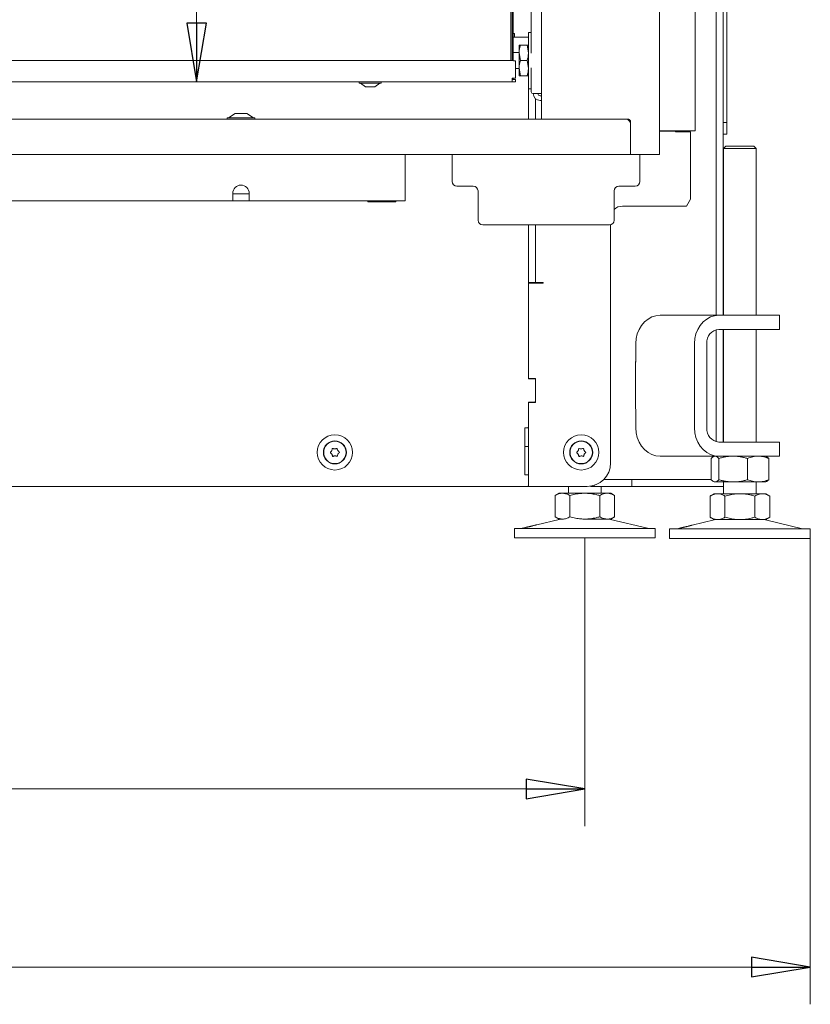
# Model space of a CAD drawing. Extents: x -5268 to -2146, y 1579 to 5093.
# Drawn here: x -4348 to -4011, y 3082 to 3501 of the extents above; entities that cross this region are included whole.
import ezdxf

# ---------------------------------------------------------------- set-up
doc = ezdxf.new("R2010")
doc.units = 0
doc.header["$LTSCALE"] = 5
doc.layers.add('LAYER14', color=11, linetype='Continuous')
doc.layers.add('SLD-0', color=7, linetype='Continuous')
doc.styles.add('STANDARD-BrunnerGroßer Text', font='ARIAL.TTF')
doc.dimstyles.new('STANDARD-Brunner-IIGroßer Text', dxfattribs={"dimscale": 5, "dimtxt": 8, "dimasz": 5, "dimexe": 3.175, "dimexo": 0, "dimgap": 0.762, "dimtad": 1, "dimdec": 0, "dimrnd": 1e-08, "dimtxsty": 'STANDARD-BrunnerGroßer Text', "dimblk": 'Filled-1', "dimcen": 0.09, "dimdle": 10, "dimclrd": 7, "dimclre": 7, "dimclrt": 7, "dimadec": 1, "dimazin": 2, "dimtfac": 0.666667, "dimtdec": 0, "dimtmove": 0, "dimatfit": 3, "dimldrblk": 'Filled-1', "dimfxl": 1, "dimtolj": 1, "dimlwd": 15, "dimlwe": 15, "dimarcsym": 0})

# ---------------------------------------------------------------- blocks, each defined once
blk = doc.blocks.new('Filled-1')
at = {"color": 0}
for p, q in [((0, 0), (-1, 0.167)), ((-1, 0.167), (-1, -0.167)), ((-1, 0), (0, 0)), ((-1, -0.167), (0, 0))]:
    blk.add_line(p, q, dxfattribs=at)
at = {"color": 0, "flags": 128}
blk.add_lwpolyline([(-1, -0.167), (0, 0), (-1, 0.167), (-1, -0.167)], dxfattribs=at)
at = {"color": 0}
blk.add_solid([(-1, -0.167), (0, 0), (-1, 0.167), (-1, -0.167)], dxfattribs=at)
blk = doc.blocks.new('*D77')
at = {"layer": 'Defpoints', "color": 0}
for p in [(-4137.07, 4196.95), (-4272.97, 3474.95), (-4137.07, 3474.95)]:
    blk.add_point(p, dxfattribs=at)
at = {"layer": 'SLD-0', "color": 7, "lineweight": 15}
for p, q in [((-4137.07, 4196.95), (-4288.84, 4196.95)), ((-4272.97, 4171.95), (-4272.97, 3499.95)), ((-4137.07, 3474.95), (-4288.84, 3474.95))]:
    blk.add_line(p, q, dxfattribs=at)
at = {"layer": 'SLD-0', "color": 7, "lineweight": 15, "xscale": 25, "yscale": 25, "zscale": 25}
for p, rotation in [((-4272.97, 4196.95), 90), ((-4272.97, 3474.95), 270)]:
    blk.add_blockref('Filled-1', p, dxfattribs=dict(at, rotation=rotation))
at = {"layer": 'SLD-0', "color": 7, "lineweight": 15, "insert": (-4316.94, 3833.47), "char_height": 40, "attachment_point": 2, "rotation": 90, "style": 'STANDARD-BrunnerGroßer Text'}
blk.add_mtext('\\A1;722', dxfattribs=at)
blk = doc.blocks.new('*D79')
at = {"layer": 'Defpoints', "color": 0}
for p in [(-5113.36, 3280.66), (-4011.49, 3280.46), (-4011.49, 3097.86)]:
    blk.add_point(p, dxfattribs=at)
at = {"layer": 'LAYER14', "color": 7, "lineweight": 15}
for p, q in [((-5113.36, 3280.66), (-5113.36, 3081.99)), ((-4011.49, 3280.46), (-4011.49, 3081.99)), ((-5088.36, 3097.86), (-4036.49, 3097.86))]:
    blk.add_line(p, q, dxfattribs=at)
at = {"layer": 'LAYER14', "color": 7, "lineweight": 15, "xscale": 25, "yscale": 25, "zscale": 25, "rotation": 180}
blk.add_blockref('Filled-1', (-5113.36, 3097.86), dxfattribs=at)
at = {"layer": 'LAYER14', "color": 7, "lineweight": 15, "xscale": 25, "yscale": 25, "zscale": 25}
blk.add_blockref('Filled-1', (-4011.49, 3097.86), dxfattribs=at)
at = {"layer": 'LAYER14', "color": 7, "lineweight": 15, "insert": (-4568.19, 3142.52), "char_height": 40, "attachment_point": 2, "style": 'STANDARD-BrunnerGroßer Text'}
blk.add_mtext('\\A1;1102', dxfattribs=at)
blk = doc.blocks.new('*D107')
at = {"color": 7, "lineweight": 15}
for p, q in [((-5043.14, 3280.66), (-5043.14, 3157.85)), ((-4107.55, 3280.66), (-4107.55, 3157.85)), ((-5018.14, 3173.73), (-4132.55, 3173.73))]:
    blk.add_line(p, q, dxfattribs=at)
at = {"layer": 'Defpoints', "color": 0}
for p in [(-5043.14, 3280.66), (-4107.55, 3280.66), (-4107.55, 3173.73)]:
    blk.add_point(p, dxfattribs=at)
at = {"color": 7, "lineweight": 15, "xscale": 25, "yscale": 25, "zscale": 25, "rotation": 180}
blk.add_blockref('Filled-1', (-5043.14, 3173.73), dxfattribs=at)
at = {"color": 7, "lineweight": 15, "xscale": 25, "yscale": 25, "zscale": 25}
blk.add_blockref('Filled-1', (-4107.55, 3173.73), dxfattribs=at)
at = {"color": 7, "insert": (-4572.46, 3197.97), "char_height": 40, "attachment_point": 5, "style": 'STANDARD-BrunnerGroßer Text'}
blk.add_mtext('\\A1;936', dxfattribs=at)

msp = doc.modelspace()

# ---------------------------------------------------------------- linework, layer by layer
at = {"color": 7, "linetype": 'Continuous', "lineweight": 15}
for p, q in [((-4047.11, 3457.56), (-4047.11, 4367.56)), ((-4051.65, 4365.56), (-4051.65, 3375.46)), ((-4051.61, 4356.46), (-4051.61, 3375.46)), ((-4048.61, 4356.46), (-4048.61, 3375.46)), ((-4060.57, 4215.46), (-4060.57, 3453.96)), ((-4130.47, 3487.1), (-4130.47, 3507.95)), ((-4137.57, 3495.46), (-4138.07, 3495.46)), ((-4131.87, 3493.96), (-4138.07, 3493.96)), ((-4137.57, 3495.46), (-4137.57, 3493.96)), ((-4134.57, 3493.96), (-4137.57, 3493.96)), ((-4131.61, 3493.81), (-4131.61, 3493.96)), ((-4130.47, 3495.95), (-4131.57, 3495.95)), ((-4131.57, 3495.95), (-4131.57, 3471.95)), ((-4135.57, 3490.45), (-4135.57, 3487.2)), ((-4134.99, 3490.45), (-4132.15, 3490.45)), ((-4132.15, 3490.45), (-4131.57, 3487.2)), ((-4135.57, 3487.35), (-4138.07, 3487.35)), ((-4134.99, 3483.95), (-4135.57, 3487.2)), ((-4135.57, 3487.2), (-4135.57, 3480.7)), ((-4134.99, 3483.95), (-4132.15, 3483.95)), ((-4132.15, 3483.95), (-4131.57, 3480.7)), ((-4137.07, 3480.55), (-4135.57, 3480.55)), ((-4134.99, 3477.45), (-4135.57, 3480.7)), ((-4135.57, 3480.7), (-4135.57, 3477.45)), ((-4134.99, 3477.45), (-4132.15, 3477.45)), ((-4130.47, 3470.95), (-4130.47, 3480.8)), ((-4131.57, 3471.95), (-4130.47, 3471.95)), ((-4131.57, 3458.95), (-4131.57, 3471.95)), ((-4128.67, 3469.95), (-4129.76, 3469.95)), ((-4126.02, 3469.95), (-4128.67, 3469.95)), ((-4126.57, 3468.95), (-4126.02, 3468.95)), ((-4128.57, 3458.95), (-4128.57, 3467.71)), ((-4126.57, 3466.95), (-4126.02, 3466.95)), ((-4048.61, 3457.56), (-4047.11, 3457.56)), ((-4047.11, 3457.56), (-4047.11, 3452.56)), ((-4065.57, 3453.96), (-4075.75, 3453.96)), ((-4075.75, 3453.95), (-4068.77, 3453.95)), ((-4068.87, 3453.95), (-4068.87, 3453.66)), ((-4068.87, 3453.66), (-4062.57, 3453.66)), ((-4065.77, 3453.95), (-4068.77, 3453.95)), ((-4065.77, 3453.96), (-4065.77, 3453.95)), ((-4060.57, 3453.96), (-4065.57, 3453.96)), ((-4062.57, 3424.96), (-4062.57, 3453.66)), ((-4047.11, 3452.56), (-4048.61, 3452.56)), ((-4047.49, 3447.46), (-4048.49, 3446.46)), ((-4047.49, 3447.46), (-4041.49, 3447.46)), ((-4041.49, 3447.46), (-4035.49, 3447.46)), ((-4034.49, 3446.46), (-4035.49, 3447.46)), ((-4184.07, 3443.95), (-4184.07, 3442.01)), ((-4164.07, 3443.95), (-4164.07, 3432.45)), ((-4084.07, 3432.45), (-4084.07, 3443.95)), ((-4048.49, 3446.46), (-4048.49, 3375.46)), ((-4041.49, 3446.46), (-4048.49, 3446.46)), ((-4034.49, 3446.46), (-4041.49, 3446.46)), ((-4034.49, 3375.46), (-4034.49, 3446.46)), ((-4184.07, 3442.01), (-4184.07, 3433.52)), ((-4184.07, 3433.52), (-4184.07, 3426.02)), ((-4257.57, 3427.39), (-4257.57, 3426.02)), ((-4257.57, 3427.26), (-4250.57, 3427.26)), ((-4250.57, 3426.02), (-4250.57, 3427.39)), ((-4155.07, 3430.45), (-4162.07, 3430.45)), ((-4153.07, 3415.95), (-4153.07, 3428.45)), ((-4095.07, 3428.45), (-4095.07, 3415.95)), ((-4086.07, 3430.45), (-4093.07, 3430.45)), ((-4257.57, 3424.26), (-4569.07, 3424.26)), ((-4257.57, 3426.02), (-4257.57, 3424.26)), ((-4257.57, 3424.26), (-4250.57, 3424.26)), ((-4250.57, 3424.26), (-4250.57, 3426.02)), ((-4184.07, 3424.26), (-4250.57, 3424.26)), ((-4200.07, 3424.26), (-4200.07, 3423.76)), ((-4200.07, 3423.76), (-4188.07, 3423.76)), ((-4188.07, 3423.76), (-4188.07, 3424.26)), ((-4184.07, 3426.02), (-4184.07, 3424.26)), ((-4064.3, 3421.96), (-4062.57, 3424.96)), ((-4064.3, 3421.96), (-4091.57, 3421.96)), ((-4151.07, 3413.95), (-4097.07, 3413.95)), ((-4131.57, 3383.24), (-4131.57, 3413.95)), ((-4128.57, 3413.95), (-4128.57, 3389.46)), ((-4096.57, 3414.01), (-4096.57, 3312.56)), ((-4128.57, 3389.46), (-4131.57, 3389.46)), ((-4131.57, 3389.16), (-4125.27, 3389.16)), ((-4128.61, 3389.46), (-4128.61, 3389.16)), ((-4128.57, 3389.46), (-4125.57, 3389.46)), ((-4125.27, 3389.46), (-4125.57, 3389.46)), ((-4125.27, 3389.16), (-4125.27, 3389.46)), ((-4131.57, 3381.12), (-4131.57, 3383.24)), ((-4131.57, 3381.12), (-4131.57, 3348.56)), ((-4131.57, 3348.46), (-4131.57, 3381.12)), ((-4075.44, 3375.46), (-4050.44, 3375.46)), ((-4050.44, 3375.46), (-4029.66, 3375.46)), ((-4029.66, 3375.46), (-4024.66, 3375.46)), ((-4024.66, 3369.46), (-4024.66, 3375.46)), ((-4051.65, 3369.3), (-4051.65, 3321.63)), ((-4051.61, 3369.31), (-4051.61, 3321.62)), ((-4050.44, 3369.46), (-4029.66, 3369.46)), ((-4048.61, 3369.46), (-4048.61, 3321.46)), ((-4048.49, 3369.46), (-4048.49, 3321.46)), ((-4034.49, 3321.46), (-4034.49, 3369.46)), ((-4024.66, 3369.46), (-4029.66, 3369.46)), ((-4085.83, 3355.46), (-4085.83, 3363.46)), ((-4060.83, 3327.46), (-4060.83, 3363.46)), ((-4055.64, 3327.46), (-4055.64, 3363.46)), ((-4085.83, 3355.76), (-4085.92, 3355.76)), ((-4085.92, 3355.76), (-4085.92, 3335.56)), ((-4085.83, 3355.46), (-4085.92, 3355.46)), ((-4128.57, 3348.56), (-4131.57, 3348.56)), ((-4128.87, 3348.46), (-4131.57, 3348.46)), ((-4128.61, 3348.56), (-4128.61, 3348.31)), ((-4128.57, 3338.36), (-4128.57, 3348.56)), ((-4128.57, 3338.76), (-4128.57, 3348.16)), ((-4131.57, 3338.46), (-4128.87, 3338.46)), ((-4131.57, 3327.86), (-4131.57, 3338.46)), ((-4131.57, 3338.36), (-4131.57, 3302.56)), ((-4131.57, 3338.36), (-4128.57, 3338.36)), ((-4128.61, 3338.62), (-4128.61, 3338.36)), ((-4085.92, 3335.56), (-4085.83, 3335.56)), ((-4085.83, 3327.46), (-4085.83, 3335.46)), ((-4133.07, 3307.56), (-4133.07, 3327.56)), ((-4133.07, 3327.56), (-4131.87, 3327.56)), ((-4131.87, 3327.56), (-4131.57, 3327.56)), ((-4215.4, 3317.77), (-4215.4, 3317.77)), ((-4214.12, 3318.56), (-4214.12, 3318.56)), ((-4212.8, 3317.86), (-4212.8, 3317.86)), ((-4133.07, 3319.56), (-4131.57, 3319.56)), ((-4110.42, 3317.79), (-4110.42, 3317.79)), ((-4109.14, 3318.56), (-4109.14, 3318.56)), ((-4107.82, 3317.84), (-4107.82, 3317.84)), ((-4029.66, 3321.46), (-4050.44, 3321.46)), ((-4029.66, 3321.46), (-4024.66, 3321.46)), ((-4024.66, 3315.46), (-4024.66, 3321.46)), ((-4215.34, 3316.27), (-4215.34, 3316.27)), ((-4214.02, 3315.56), (-4214.02, 3315.56)), ((-4212.75, 3316.36), (-4212.75, 3316.36)), ((-4110.39, 3316.29), (-4110.39, 3316.29)), ((-4109.08, 3315.56), (-4109.08, 3315.56)), ((-4107.8, 3316.34), (-4107.8, 3316.34)), ((-4050.44, 3315.46), (-4075.44, 3315.46)), ((-4053.76, 3314.48), (-4053.76, 3305.45)), ((-4052.49, 3315.46), (-4052.87, 3315.24)), ((-4050.47, 3314.48), (-4050.47, 3305.45)), ((-4029.66, 3315.46), (-4050.44, 3315.46)), ((-4038.2, 3314.48), (-4038.2, 3305.45)), ((-4030.1, 3315.24), (-4030.49, 3315.46)), ((-4024.66, 3315.46), (-4029.66, 3315.46)), ((-4029.22, 3314.48), (-4029.22, 3305.45)), ((-4131.87, 3307.56), (-4133.07, 3307.56)), ((-4131.57, 3302.86), (-4131.57, 3307.26)), ((-4089.61, 3305.56), (-4099.43, 3305.56)), ((-4088.44, 3305.56), (-4089.61, 3305.56)), ((-4088.44, 3305.56), (-4087.57, 3305.56)), ((-4087.57, 3305.56), (-4087.57, 3302.56)), ((-4087.57, 3305.56), (-4053.76, 3305.56)), ((-4131.87, 3302.56), (-4523.07, 3302.56)), ((-4131.57, 3302.56), (-4131.87, 3302.56)), ((-4106.57, 3302.56), (-4131.57, 3302.56)), ((-4114.55, 3302.56), (-4114.55, 3299.66)), ((-4103.57, 3302.56), (-4105.11, 3302.56)), ((-4103.57, 3302.56), (-4103.57, 3303.02)), ((-4102.57, 3302.56), (-4103.57, 3302.56)), ((-4102.57, 3302.56), (-4087.57, 3302.56)), ((-4100.55, 3299.66), (-4100.55, 3302.56)), ((-4087.57, 3302.56), (-4048.49, 3302.56)), ((-4052.87, 3304.69), (-4052.49, 3304.46)), ((-4052.11, 3304.46), (-4052.49, 3304.46)), ((-4044.33, 3304.46), (-4052.11, 3304.46)), ((-4048.49, 3304.46), (-4048.49, 3299.46)), ((-4033.71, 3304.46), (-4044.33, 3304.46)), ((-4034.49, 3299.46), (-4034.49, 3304.46)), ((-4030.49, 3304.46), (-4033.71, 3304.46)), ((-4030.49, 3304.46), (-4030.1, 3304.69)), ((-4118.55, 3299.66), (-4120.25, 3298.68)), ((-4120.25, 3298.68), (-4120.25, 3289.65)), ((-4117.08, 3299.66), (-4118.55, 3299.66)), ((-4107.55, 3299.66), (-4117.08, 3299.66)), ((-4113.9, 3298.68), (-4113.9, 3289.65)), ((-4098.03, 3299.66), (-4107.55, 3299.66)), ((-4101.2, 3298.68), (-4101.2, 3289.65)), ((-4096.55, 3299.66), (-4098.03, 3299.66)), ((-4094.85, 3298.68), (-4096.55, 3299.66)), ((-4094.85, 3298.68), (-4094.85, 3289.65)), ((-4052.49, 3299.46), (-4054.19, 3298.48)), ((-4054.19, 3298.48), (-4054.19, 3289.45)), ((-4051.01, 3299.46), (-4052.49, 3299.46)), ((-4041.49, 3299.46), (-4051.01, 3299.46)), ((-4047.84, 3298.48), (-4047.84, 3289.45)), ((-4031.96, 3299.46), (-4041.49, 3299.46)), ((-4035.14, 3298.48), (-4035.14, 3289.45)), ((-4030.49, 3299.46), (-4031.96, 3299.46)), ((-4028.79, 3298.48), (-4030.49, 3299.46)), ((-4028.79, 3298.48), (-4028.79, 3289.45)), ((-4118.49, 3288.55), (-4127.95, 3286.26)), ((-4120.25, 3289.65), (-4118.55, 3288.66)), ((-4117.08, 3288.66), (-4118.55, 3288.66)), ((-4098.03, 3288.66), (-4107.55, 3288.66)), ((-4096.55, 3288.66), (-4098.03, 3288.66)), ((-4080.9, 3284.75), (-4096.61, 3288.55)), ((-4096.55, 3288.66), (-4094.85, 3289.65)), ((-4052.43, 3288.35), (-4061.89, 3286.06)), ((-4054.19, 3289.45), (-4052.49, 3288.46)), ((-4051.01, 3288.46), (-4052.49, 3288.46)), ((-4041.49, 3288.46), (-4051.01, 3288.46)), ((-4031.96, 3288.46), (-4041.49, 3288.46)), ((-4030.49, 3288.46), (-4031.96, 3288.46)), ((-4014.83, 3284.55), (-4030.55, 3288.35)), ((-4030.49, 3288.46), (-4028.79, 3289.45)), ((-4137.55, 3284.66), (-4137.55, 3280.66)), ((-4137.55, 3284.66), (-4107.55, 3284.66)), ((-4132.82, 3285.08), (-4134.2, 3284.75)), ((-4107.55, 3284.66), (-4077.55, 3284.66)), ((-4077.55, 3280.66), (-4077.55, 3284.66)), ((-4071.49, 3284.46), (-4071.49, 3280.46)), ((-4071.49, 3284.46), (-4041.49, 3284.46)), ((-4066.75, 3284.88), (-4068.14, 3284.55)), ((-4041.49, 3284.46), (-4011.49, 3284.46)), ((-4011.49, 3280.46), (-4011.49, 3284.46)), ((-4137.55, 3280.66), (-4107.55, 3280.66)), ((-4107.55, 3280.66), (-4077.55, 3280.66)), ((-4071.49, 3280.46), (-4041.49, 3280.46)), ((-4041.49, 3280.46), (-4011.49, 3280.46))]:
    msp.add_line(p, q, dxfattribs=at)
at = {"color": 30, "linetype": 'Continuous', "lineweight": 15}
for p, q in [((-4088.09, 3453.96), (-4088.12, 3453.96)), ((-4088.12, 3453.95), (-4088.09, 3453.95))]:
    msp.add_line(p, q, dxfattribs=at)
at = {"color": 7, "linetype": 'Continuous', "lineweight": 15, "flags": 128}
for points in [[(-4075.44, 3375.46), (-4077.25, 3375.28), (-4079, 3374.74), (-4080.64, 3373.86), (-4082.12, 3372.66), (-4083.4, 3371.18), (-4084.44, 3369.46), (-4085.21, 3367.57), (-4085.68, 3365.55), (-4085.83, 3363.46)], [(-4060.83, 3363.46), (-4060.68, 3365.55), (-4060.21, 3367.57), (-4059.44, 3369.46), (-4058.4, 3371.18), (-4057.12, 3372.66), (-4055.64, 3373.86), (-4054, 3374.74), (-4052.25, 3375.28), (-4050.44, 3375.46)], [(-4085.83, 3327.46), (-4085.68, 3325.38), (-4085.21, 3323.36), (-4084.44, 3321.46), (-4083.4, 3319.75), (-4082.12, 3318.27), (-4080.64, 3317.07), (-4079, 3316.19), (-4077.25, 3315.65), (-4075.44, 3315.46)], [(-4050.44, 3315.46), (-4052.25, 3315.65), (-4054, 3316.19), (-4055.64, 3317.07), (-4057.12, 3318.27), (-4058.4, 3319.75), (-4059.44, 3321.46), (-4060.21, 3323.36), (-4060.68, 3325.38), (-4060.83, 3327.46)]]:
    msp.add_lwpolyline(points, dxfattribs=at)
at = {"color": 7, "linetype": 'Continuous', "lineweight": 15}
for centre, radius in [((-4214.07, 3317.06), 7.5), ((-4214.07, 3317.06), 4.9), ((-4214.07, 3317.06), 4.76), ((-4109.11, 3317.06), 7.5), ((-4109.11, 3317.06), 4.9), ((-4109.11, 3317.06), 4.76)]:
    msp.add_circle(centre, radius, dxfattribs=at)
for centre, radius, start, end in [((-4131.87, 3493.66), 0.3, 0, 90), ((-4129.59, 3470.82), 0.893, 171.9505, 258.5782), ((-4126.57, 3469.95), 3, 180, 270), ((-4126.57, 3469.95), 1, 180, 270), ((-4254.07, 3427.39), 3.5, 0, 180), ((-4162.07, 3432.45), 2, 180, 270), ((-4086.07, 3432.45), 2, 270, 0), ((-4155.07, 3428.45), 2, 0, 90), ((-4093.07, 3428.45), 2, 90, 180), ((-4091.57, 3416.96), 5, 90, 134.427), ((-4151.07, 3415.95), 2, 180, 270), ((-4097.07, 3415.95), 2, 270, 0), ((-4050.01, 3363.84), 5.64, 94.4019, 183.8113), ((-4128.87, 3348.16), 0.3, 0, 90), ((-4128.87, 3338.76), 0.3, 270, 0), ((-4131.87, 3327.86), 0.3, 270, 0), ((-4050.01, 3327.09), 5.64, 176.1887, 265.5981), ((-4106.57, 3312.56), 10, 270, 0), ((-4131.87, 3307.26), 0.3, 0, 90), ((-4131.87, 3302.86), 0.3, 270, 0), ((-4105.11, 3303.56), 1, 270, 308.8039), ((-4117.55, 3284.66), 4, 90, 103.609), ((-4097.55, 3284.66), 4, 76.391, 90), ((-4051.49, 3284.46), 4, 90, 103.609), ((-4031.49, 3284.46), 4, 76.391, 90), ((-4134.91, 3287.66), 3, 270, 283.609), ((-4080.19, 3287.66), 3, 256.391, 270), ((-4068.84, 3287.46), 3, 270, 283.609), ((-4014.13, 3287.46), 3, 256.391, 270)]:
    msp.add_arc(centre, radius, start, end, dxfattribs=at)
for points, knots in [([(-4135.57, 3487.2), (-4135.57, 3487.28), (-4135.56, 3488.37), (-4135.27, 3489.45), (-4134.99, 3490.45)], [0, 0, 0, 0, 0.070215, 1, 1, 1, 1]), ([(-4134.99, 3490.45), (-4135.11, 3490.45), (-4135.35, 3490.45), (-4135.54, 3490.45), (-4135.56, 3490.45), (-4135.57, 3490.45)], [0, 0, 0, 0, 0.366205, 0.735556, 1, 1, 1, 1]), ([(-4131.57, 3490.45), (-4131.58, 3490.45), (-4131.6, 3490.45), (-4131.79, 3490.45), (-4132.03, 3490.45), (-4132.15, 3490.45)], [0, 0, 0, 0, 0.2644436, 0.6303562, 1, 1, 1, 1]), ([(-4131.57, 3487.2), (-4131.57, 3487.12), (-4131.58, 3486.02), (-4131.88, 3484.95), (-4132.15, 3483.95)], [0, 0, 0, 0, 0.070215, 1, 1, 1, 1]), ([(-4135.57, 3480.7), (-4135.57, 3480.78), (-4135.56, 3481.87), (-4135.27, 3482.95), (-4134.99, 3483.95)], [0, 0, 0, 0, 0.070215, 1, 1, 1, 1]), ([(-4135.57, 3477.45), (-4135.56, 3477.45), (-4135.53, 3477.45), (-4135.22, 3477.45), (-4134.99, 3477.45)], [0, 0, 0, 0, 0.264671, 1, 1, 1, 1]), ([(-4131.57, 3480.7), (-4131.57, 3480.62), (-4131.58, 3479.52), (-4131.88, 3478.45), (-4132.15, 3477.45)], [0, 0, 0, 0, 0.070215, 1, 1, 1, 1]), ([(-4132.15, 3477.45), (-4131.92, 3477.45), (-4131.61, 3477.45), (-4131.58, 3477.45), (-4131.57, 3477.45)], [0, 0, 0, 0, 0.735329, 1, 1, 1, 1]), ([(-4215.92, 3317.17), (-4215.78, 3317.29), (-4215.57, 3317.46), (-4215.44, 3317.7), (-4215.4, 3317.77)], [0, 0, 0, 0, 0.687973, 1, 1, 1, 1]), ([(-4215.4, 3317.77), (-4215.32, 3317.94), (-4215.21, 3318.19), (-4215.19, 3318.46), (-4215.19, 3318.54)], [0, 0, 0, 0, 0.6878685, 1, 1, 1, 1]), ([(-4215.19, 3318.54), (-4215.18, 3318.56), (-4215.18, 3318.6), (-4215.14, 3318.66), (-4215.09, 3318.71), (-4215.03, 3318.73), (-4214.96, 3318.73), (-4214.92, 3318.72), (-4214.91, 3318.71)], [0, 0, 0, 0, 0.173602, 0.347939, 0.518483, 0.685896, 0.853576, 1, 1, 1, 1]), ([(-4214.91, 3318.71), (-4214.82, 3318.68), (-4214.65, 3318.61), (-4214.39, 3318.56), (-4214.21, 3318.56), (-4214.12, 3318.56)], [0, 0, 0, 0, 0.339577, 0.688751, 1, 1, 1, 1]), ([(-4214.12, 3318.56), (-4214.03, 3318.57), (-4213.85, 3318.58), (-4213.59, 3318.66), (-4213.43, 3318.73), (-4213.35, 3318.77)], [0, 0, 0, 0, 0.339256, 0.688611, 1, 1, 1, 1]), ([(-4213.35, 3318.77), (-4213.33, 3318.77), (-4213.29, 3318.79), (-4213.22, 3318.79), (-4213.16, 3318.76), (-4213.11, 3318.72), (-4213.07, 3318.67), (-4213.06, 3318.63), (-4213.06, 3318.61)], [0, 0, 0, 0, 0.1735505, 0.347889, 0.5184341, 0.6858476, 0.8535271, 1, 1, 1, 1]), ([(-4213.06, 3318.61), (-4213.05, 3318.52), (-4213.02, 3318.34), (-4212.93, 3318.09), (-4212.84, 3317.93), (-4212.8, 3317.86)], [0, 0, 0, 0, 0.339552, 0.688699, 1, 1, 1, 1]), ([(-4212.8, 3317.86), (-4212.75, 3317.78), (-4212.64, 3317.63), (-4212.45, 3317.44), (-4212.31, 3317.34), (-4212.24, 3317.29)], [0, 0, 0, 0, 0.339256, 0.68861, 1, 1, 1, 1]), ([(-4110.95, 3317.19), (-4110.88, 3317.25), (-4110.74, 3317.36), (-4110.56, 3317.56), (-4110.47, 3317.72), (-4110.42, 3317.79)], [0, 0, 0, 0, 0.339552, 0.688699, 1, 1, 1, 1]), ([(-4110.42, 3317.79), (-4110.38, 3317.87), (-4110.3, 3318.04), (-4110.23, 3318.3), (-4110.21, 3318.47), (-4110.2, 3318.55)], [0, 0, 0, 0, 0.339256, 0.68861, 1, 1, 1, 1]), ([(-4110.2, 3318.55), (-4110.2, 3318.58), (-4110.19, 3318.62), (-4110.15, 3318.68), (-4110.1, 3318.72), (-4110.04, 3318.74), (-4109.97, 3318.74), (-4109.94, 3318.73), (-4109.92, 3318.72)], [0, 0, 0, 0, 0.173655, 0.347991, 0.518533, 0.685946, 0.853626, 1, 1, 1, 1]), ([(-4109.92, 3318.72), (-4109.75, 3318.66), (-4109.49, 3318.57), (-4109.22, 3318.56), (-4109.14, 3318.56)], [0, 0, 0, 0, 0.687973, 1, 1, 1, 1]), ([(-4109.14, 3318.56), (-4108.95, 3318.58), (-4108.68, 3318.61), (-4108.44, 3318.72), (-4108.36, 3318.75)], [0, 0, 0, 0, 0.6878685, 1, 1, 1, 1]), ([(-4108.36, 3318.75), (-4108.34, 3318.76), (-4108.3, 3318.78), (-4108.23, 3318.77), (-4108.17, 3318.75), (-4108.12, 3318.71), (-4108.09, 3318.65), (-4108.08, 3318.61), (-4108.08, 3318.59)], [0, 0, 0, 0, 0.173602, 0.347939, 0.518483, 0.685896, 0.853576, 1, 1, 1, 1]), ([(-4108.08, 3318.59), (-4108.06, 3318.51), (-4108.04, 3318.32), (-4107.95, 3318.07), (-4107.87, 3317.91), (-4107.82, 3317.84)], [0, 0, 0, 0, 0.339577, 0.688751, 1, 1, 1, 1]), ([(-4107.82, 3317.84), (-4107.77, 3317.76), (-4107.67, 3317.61), (-4107.48, 3317.41), (-4107.34, 3317.31), (-4107.27, 3317.26)], [0, 0, 0, 0, 0.339256, 0.688611, 1, 1, 1, 1]), ([(-4215.91, 3316.84), (-4215.92, 3316.85), (-4215.96, 3316.88), (-4215.99, 3316.94), (-4216, 3317), (-4215.99, 3317.07), (-4215.96, 3317.13), (-4215.93, 3317.15), (-4215.92, 3317.17)], [0, 0, 0, 0, 0.173655, 0.347991, 0.518533, 0.685946, 0.853626, 1, 1, 1, 1]), ([(-4215.34, 3316.27), (-4215.4, 3316.35), (-4215.5, 3316.5), (-4215.69, 3316.69), (-4215.84, 3316.79), (-4215.91, 3316.84)], [0, 0, 0, 0, 0.339256, 0.68861, 1, 1, 1, 1]), ([(-4215.08, 3315.52), (-4215.1, 3315.61), (-4215.13, 3315.79), (-4215.22, 3316.04), (-4215.3, 3316.2), (-4215.34, 3316.27)], [0, 0, 0, 0, 0.339552, 0.688699, 1, 1, 1, 1]), ([(-4214.79, 3315.36), (-4214.81, 3315.35), (-4214.85, 3315.34), (-4214.92, 3315.34), (-4214.99, 3315.36), (-4215.04, 3315.4), (-4215.07, 3315.46), (-4215.08, 3315.5), (-4215.08, 3315.52)], [0, 0, 0, 0, 0.173551, 0.347889, 0.518434, 0.685848, 0.853527, 1, 1, 1, 1]), ([(-4214.02, 3315.56), (-4214.11, 3315.56), (-4214.3, 3315.54), (-4214.56, 3315.47), (-4214.72, 3315.4), (-4214.79, 3315.36)], [0, 0, 0, 0, 0.339256, 0.688611, 1, 1, 1, 1]), ([(-4213.24, 3315.41), (-4213.32, 3315.45), (-4213.49, 3315.51), (-4213.76, 3315.56), (-4213.94, 3315.56), (-4214.02, 3315.56)], [0, 0, 0, 0, 0.339577, 0.688751, 1, 1, 1, 1]), ([(-4212.96, 3315.59), (-4212.96, 3315.57), (-4212.97, 3315.52), (-4213, 3315.46), (-4213.06, 3315.42), (-4213.12, 3315.4), (-4213.18, 3315.39), (-4213.22, 3315.41), (-4213.24, 3315.41)], [0, 0, 0, 0, 0.173602, 0.347939, 0.518483, 0.685896, 0.853576, 1, 1, 1, 1]), ([(-4212.75, 3316.36), (-4212.82, 3316.19), (-4212.93, 3315.94), (-4212.95, 3315.67), (-4212.96, 3315.59)], [0, 0, 0, 0, 0.687868, 1, 1, 1, 1]), ([(-4212.23, 3316.96), (-4212.37, 3316.84), (-4212.57, 3316.66), (-4212.71, 3316.43), (-4212.75, 3316.36)], [0, 0, 0, 0, 0.687973, 1, 1, 1, 1]), ([(-4212.24, 3317.29), (-4212.22, 3317.28), (-4212.19, 3317.25), (-4212.15, 3317.19), (-4212.14, 3317.12), (-4212.15, 3317.06), (-4212.18, 3317), (-4212.21, 3316.97), (-4212.23, 3316.96)], [0, 0, 0, 0, 0.173655, 0.347991, 0.518533, 0.685946, 0.853626, 1, 1, 1, 1]), ([(-4110.95, 3316.86), (-4110.96, 3316.88), (-4111, 3316.9), (-4111.03, 3316.97), (-4111.04, 3317.03), (-4111.03, 3317.1), (-4111, 3317.15), (-4110.97, 3317.18), (-4110.95, 3317.19)], [0, 0, 0, 0, 0.173551, 0.347889, 0.518434, 0.685848, 0.853527, 1, 1, 1, 1]), ([(-4110.39, 3316.29), (-4110.44, 3316.36), (-4110.55, 3316.52), (-4110.74, 3316.71), (-4110.88, 3316.81), (-4110.95, 3316.86)], [0, 0, 0, 0, 0.339256, 0.688611, 1, 1, 1, 1]), ([(-4110.14, 3315.53), (-4110.16, 3315.62), (-4110.18, 3315.8), (-4110.27, 3316.06), (-4110.35, 3316.21), (-4110.39, 3316.29)], [0, 0, 0, 0, 0.3395769, 0.6887506, 1, 1, 1, 1]), ([(-4109.85, 3315.37), (-4109.88, 3315.36), (-4109.92, 3315.35), (-4109.99, 3315.35), (-4110.05, 3315.38), (-4110.1, 3315.42), (-4110.13, 3315.47), (-4110.14, 3315.51), (-4110.14, 3315.53)], [0, 0, 0, 0, 0.1736021, 0.347939, 0.5184828, 0.6858959, 0.8535759, 1, 1, 1, 1]), ([(-4109.08, 3315.56), (-4109.27, 3315.54), (-4109.54, 3315.52), (-4109.78, 3315.41), (-4109.85, 3315.37)], [0, 0, 0, 0, 0.687868, 1, 1, 1, 1]), ([(-4108.3, 3315.4), (-4108.47, 3315.47), (-4108.73, 3315.56), (-4109, 3315.56), (-4109.08, 3315.56)], [0, 0, 0, 0, 0.687973, 1, 1, 1, 1]), ([(-4108.02, 3315.57), (-4108.02, 3315.55), (-4108.03, 3315.51), (-4108.06, 3315.45), (-4108.12, 3315.41), (-4108.18, 3315.38), (-4108.24, 3315.38), (-4108.28, 3315.4), (-4108.3, 3315.4)], [0, 0, 0, 0, 0.173655, 0.347991, 0.518533, 0.685946, 0.853626, 1, 1, 1, 1]), ([(-4107.8, 3316.34), (-4107.84, 3316.26), (-4107.92, 3316.09), (-4107.99, 3315.83), (-4108.01, 3315.65), (-4108.02, 3315.57)], [0, 0, 0, 0, 0.339256, 0.68861, 1, 1, 1, 1]), ([(-4107.27, 3316.93), (-4107.34, 3316.88), (-4107.48, 3316.77), (-4107.66, 3316.56), (-4107.75, 3316.41), (-4107.8, 3316.34)], [0, 0, 0, 0, 0.339552, 0.688699, 1, 1, 1, 1]), ([(-4107.27, 3317.26), (-4107.25, 3317.25), (-4107.22, 3317.22), (-4107.19, 3317.16), (-4107.18, 3317.09), (-4107.19, 3317.03), (-4107.22, 3316.97), (-4107.25, 3316.95), (-4107.27, 3316.93)], [0, 0, 0, 0, 0.173551, 0.347889, 0.518434, 0.685848, 0.853527, 1, 1, 1, 1]), ([(-4053.76, 3314.48), (-4053.69, 3314.55), (-4053.55, 3314.7), (-4053.32, 3314.92), (-4053.05, 3315.14), (-4052.74, 3315.32), (-4052.43, 3315.44), (-4052.22, 3315.46), (-4052.11, 3315.46)], [0, 0, 0, 0, 0.126053, 0.252198, 0.437759, 0.623791, 0.811542, 1, 1, 1, 1]), ([(-4052.11, 3315.46), (-4051.96, 3315.45), (-4051.61, 3315.41), (-4051.06, 3315.09), (-4050.67, 3314.68), (-4050.47, 3314.48)], [0, 0, 0, 0, 0.264443, 0.630356, 1, 1, 1, 1]), ([(-4050.47, 3314.48), (-4049.97, 3314.62), (-4048.98, 3314.9), (-4047.46, 3315.21), (-4045.91, 3315.42), (-4044.86, 3315.45), (-4044.33, 3315.46)], [0, 0, 0, 0, 0.247269, 0.495363, 0.746874, 1, 1, 1, 1]), ([(-4044.33, 3315.46), (-4044.19, 3315.46), (-4043.57, 3315.46), (-4042.47, 3315.38), (-4041.04, 3315.18), (-4039.61, 3314.88), (-4038.67, 3314.61), (-4038.2, 3314.48)], [0, 0, 0, 0, 0.0700618, 0.2998174, 0.5308345, 0.7650272, 1, 1, 1, 1]), ([(-4038.2, 3314.48), (-4037.84, 3314.62), (-4037.11, 3314.9), (-4036, 3315.21), (-4034.86, 3315.42), (-4034.09, 3315.45), (-4033.71, 3315.46)], [0, 0, 0, 0, 0.2472686, 0.4953626, 0.746874, 1, 1, 1, 1]), ([(-4033.71, 3315.46), (-4033.6, 3315.46), (-4033.15, 3315.46), (-4032.34, 3315.38), (-4031.29, 3315.18), (-4030.25, 3314.88), (-4029.56, 3314.61), (-4029.22, 3314.48)], [0, 0, 0, 0, 0.070062, 0.299817, 0.530834, 0.765027, 1, 1, 1, 1]), ([(-4029.22, 3314.48), (-4029.41, 3314.69), (-4029.71, 3315.01), (-4030.01, 3315.16), (-4030.11, 3315.21)], [0, 0, 0, 0, 0.672048, 1, 1, 1, 1]), ([(-4052.11, 3304.46), (-4052.32, 3304.49), (-4052.73, 3304.55), (-4053.28, 3304.95), (-4053.62, 3305.3), (-4053.76, 3305.45)], [0, 0, 0, 0, 0.371316, 0.747744, 1, 1, 1, 1]), ([(-4050.47, 3305.45), (-4050.67, 3305.24), (-4051.06, 3304.84), (-4051.61, 3304.52), (-4051.96, 3304.48), (-4052.11, 3304.46)], [0, 0, 0, 0, 0.366205, 0.735556, 1, 1, 1, 1]), ([(-4044.33, 3304.46), (-4044.48, 3304.46), (-4045.1, 3304.47), (-4046.2, 3304.54), (-4047.63, 3304.75), (-4049.06, 3305.05), (-4050, 3305.31), (-4050.47, 3305.45)], [0, 0, 0, 0, 0.070062, 0.299817, 0.530834, 0.765027, 1, 1, 1, 1]), ([(-4038.2, 3305.45), (-4038.69, 3305.31), (-4039.69, 3305.02), (-4041.21, 3304.72), (-4042.76, 3304.5), (-4043.81, 3304.48), (-4044.33, 3304.46)], [0, 0, 0, 0, 0.247269, 0.495363, 0.746874, 1, 1, 1, 1]), ([(-4033.71, 3304.46), (-4033.82, 3304.46), (-4034.27, 3304.47), (-4035.08, 3304.54), (-4036.12, 3304.75), (-4037.17, 3305.05), (-4037.86, 3305.31), (-4038.2, 3305.45)], [0, 0, 0, 0, 0.070062, 0.299817, 0.530834, 0.765027, 1, 1, 1, 1]), ([(-4029.22, 3305.45), (-4029.58, 3305.31), (-4030.31, 3305.02), (-4031.42, 3304.72), (-4032.56, 3304.5), (-4033.32, 3304.48), (-4033.71, 3304.46)], [0, 0, 0, 0, 0.2472686, 0.4953626, 0.746874, 1, 1, 1, 1]), ([(-4030.11, 3304.72), (-4030.01, 3304.76), (-4029.71, 3304.91), (-4029.42, 3305.23), (-4029.22, 3305.45)], [0, 0, 0, 0, 0.321646, 1, 1, 1, 1]), ([(-4120.25, 3298.68), (-4120, 3298.82), (-4119.48, 3299.1), (-4118.7, 3299.41), (-4117.89, 3299.62), (-4117.35, 3299.65), (-4117.08, 3299.66)], [0, 0, 0, 0, 0.247269, 0.495363, 0.746874, 1, 1, 1, 1]), ([(-4117.08, 3299.66), (-4117, 3299.66), (-4116.68, 3299.66), (-4116.11, 3299.58), (-4115.37, 3299.38), (-4114.63, 3299.08), (-4114.15, 3298.81), (-4113.9, 3298.68)], [0, 0, 0, 0, 0.070062, 0.299817, 0.530834, 0.765027, 1, 1, 1, 1]), ([(-4113.9, 3298.68), (-4113.14, 3298.88), (-4111.61, 3299.29), (-4109.48, 3299.61), (-4108.12, 3299.65), (-4107.55, 3299.66)], [0, 0, 0, 0, 0.366205, 0.735556, 1, 1, 1, 1]), ([(-4107.55, 3299.66), (-4106.75, 3299.63), (-4105.15, 3299.58), (-4103.3, 3299.22), (-4101.98, 3298.9), (-4101.46, 3298.75), (-4101.2, 3298.68)], [0, 0, 0, 0, 0.371307, 0.747726, 0.873814, 1, 1, 1, 1]), ([(-4101.2, 3298.68), (-4100.94, 3298.82), (-4100.43, 3299.1), (-4099.64, 3299.41), (-4098.84, 3299.62), (-4098.3, 3299.65), (-4098.03, 3299.66)], [0, 0, 0, 0, 0.247269, 0.495363, 0.746874, 1, 1, 1, 1]), ([(-4098.03, 3299.66), (-4097.95, 3299.66), (-4097.5, 3299.66), (-4096.81, 3299.54), (-4096.07, 3299.28), (-4095.46, 3299.02), (-4095.09, 3298.81), (-4094.85, 3298.68)], [0, 0, 0, 0, 0.070068, 0.415189, 0.64783, 0.765007, 1, 1, 1, 1]), ([(-4054.19, 3298.48), (-4053.93, 3298.62), (-4053.42, 3298.9), (-4052.63, 3299.21), (-4051.83, 3299.42), (-4051.29, 3299.45), (-4051.01, 3299.46)], [0, 0, 0, 0, 0.247269, 0.495363, 0.746874, 1, 1, 1, 1]), ([(-4051.01, 3299.46), (-4050.94, 3299.46), (-4050.62, 3299.46), (-4050.05, 3299.38), (-4049.31, 3299.18), (-4048.57, 3298.88), (-4048.08, 3298.61), (-4047.84, 3298.48)], [0, 0, 0, 0, 0.070062, 0.299817, 0.530834, 0.765027, 1, 1, 1, 1]), ([(-4047.84, 3298.48), (-4047.08, 3298.68), (-4045.55, 3299.09), (-4043.42, 3299.41), (-4042.06, 3299.45), (-4041.49, 3299.46)], [0, 0, 0, 0, 0.366205, 0.735556, 1, 1, 1, 1]), ([(-4041.49, 3299.46), (-4040.69, 3299.43), (-4039.08, 3299.38), (-4037.23, 3299.02), (-4035.92, 3298.7), (-4035.4, 3298.55), (-4035.14, 3298.48)], [0, 0, 0, 0, 0.3713074, 0.7477264, 0.8738139, 1, 1, 1, 1]), ([(-4035.14, 3298.48), (-4034.88, 3298.62), (-4034.37, 3298.9), (-4033.58, 3299.21), (-4032.78, 3299.42), (-4032.23, 3299.45), (-4031.96, 3299.46)], [0, 0, 0, 0, 0.247269, 0.495363, 0.746874, 1, 1, 1, 1]), ([(-4031.96, 3299.46), (-4031.89, 3299.46), (-4031.44, 3299.46), (-4030.74, 3299.34), (-4030.01, 3299.08), (-4029.39, 3298.82), (-4029.03, 3298.61), (-4028.79, 3298.48)], [0, 0, 0, 0, 0.070068, 0.415189, 0.64783, 0.765007, 1, 1, 1, 1]), ([(-4117.08, 3288.66), (-4117.15, 3288.66), (-4117.48, 3288.67), (-4118.05, 3288.74), (-4118.79, 3288.95), (-4119.52, 3289.25), (-4120.01, 3289.51), (-4120.25, 3289.65)], [0, 0, 0, 0, 0.0700618, 0.2998174, 0.5308345, 0.7650272, 1, 1, 1, 1]), ([(-4113.9, 3289.65), (-4114.16, 3289.51), (-4114.67, 3289.22), (-4115.46, 3288.92), (-4116.26, 3288.7), (-4116.81, 3288.68), (-4117.08, 3288.66)], [0, 0, 0, 0, 0.247269, 0.495363, 0.746874, 1, 1, 1, 1]), ([(-4107.55, 3288.66), (-4108.12, 3288.68), (-4109.47, 3288.72), (-4111.61, 3289.04), (-4113.13, 3289.44), (-4113.9, 3289.65)], [0, 0, 0, 0, 0.264443, 0.630356, 1, 1, 1, 1]), ([(-4101.2, 3289.65), (-4101.46, 3289.57), (-4101.98, 3289.43), (-4103.29, 3289.11), (-4105.14, 3288.75), (-4106.74, 3288.69), (-4107.55, 3288.66)], [0, 0, 0, 0, 0.126091, 0.252274, 0.623857, 1, 1, 1, 1]), ([(-4098.03, 3288.66), (-4098.1, 3288.66), (-4098.42, 3288.67), (-4099.24, 3288.78), (-4100.23, 3289.11), (-4100.96, 3289.51), (-4101.2, 3289.65)], [0, 0, 0, 0, 0.070079, 0.299892, 0.764968, 1, 1, 1, 1]), ([(-4094.85, 3289.65), (-4094.98, 3289.57), (-4095.36, 3289.36), (-4096.01, 3289.06), (-4096.81, 3288.8), (-4097.48, 3288.68), (-4097.89, 3288.67), (-4098.03, 3288.66)], [0, 0, 0, 0, 0.123598, 0.371248, 0.621014, 0.873301, 1, 1, 1, 1]), ([(-4051.01, 3288.46), (-4051.09, 3288.46), (-4051.41, 3288.47), (-4051.98, 3288.54), (-4052.72, 3288.75), (-4053.46, 3289.05), (-4053.95, 3289.31), (-4054.19, 3289.45)], [0, 0, 0, 0, 0.070062, 0.299817, 0.530834, 0.765027, 1, 1, 1, 1]), ([(-4047.84, 3289.45), (-4048.09, 3289.31), (-4048.61, 3289.02), (-4049.4, 3288.72), (-4050.2, 3288.5), (-4050.74, 3288.48), (-4051.01, 3288.46)], [0, 0, 0, 0, 0.247269, 0.495363, 0.746874, 1, 1, 1, 1]), ([(-4041.49, 3288.46), (-4042.06, 3288.48), (-4043.41, 3288.52), (-4045.54, 3288.84), (-4047.07, 3289.24), (-4047.84, 3289.45)], [0, 0, 0, 0, 0.2644433, 0.6303561, 1, 1, 1, 1]), ([(-4035.14, 3289.45), (-4035.4, 3289.37), (-4035.92, 3289.23), (-4037.22, 3288.91), (-4039.07, 3288.55), (-4040.68, 3288.49), (-4041.49, 3288.46)], [0, 0, 0, 0, 0.126091, 0.252274, 0.623857, 1, 1, 1, 1]), ([(-4031.96, 3288.46), (-4032.04, 3288.46), (-4032.36, 3288.47), (-4033.18, 3288.58), (-4034.17, 3288.91), (-4034.89, 3289.31), (-4035.14, 3289.45)], [0, 0, 0, 0, 0.070079, 0.299892, 0.764968, 1, 1, 1, 1]), ([(-4028.79, 3289.45), (-4028.91, 3289.37), (-4029.3, 3289.16), (-4029.95, 3288.86), (-4030.74, 3288.6), (-4031.42, 3288.48), (-4031.82, 3288.47), (-4031.96, 3288.46)], [0, 0, 0, 0, 0.123598, 0.371248, 0.621014, 0.873301, 1, 1, 1, 1]), ([(-4127.95, 3286.26), (-4127.95, 3286.26), (-4127.94, 3286.26), (-4127.96, 3286.26), (-4127.99, 3286.25), (-4128.06, 3286.23), (-4128.16, 3286.2), (-4128.29, 3286.17), (-4128.44, 3286.13), (-4128.62, 3286.08), (-4128.81, 3286.03), (-4129.03, 3285.97), (-4129.27, 3285.91), (-4129.52, 3285.85), (-4129.78, 3285.79), (-4130.05, 3285.72), (-4130.26, 3285.67), (-4130.46, 3285.62), (-4130.67, 3285.57), (-4130.87, 3285.52), (-4131.14, 3285.46), (-4131.4, 3285.4), (-4131.64, 3285.35), (-4131.87, 3285.29), (-4132.08, 3285.25), (-4132.26, 3285.21), (-4132.43, 3285.17), (-4132.56, 3285.14), (-4132.67, 3285.12), (-4132.75, 3285.1), (-4132.8, 3285.09), (-4132.82, 3285.08), (-4132.82, 3285.08), (-4132.82, 3285.08)], [0, 0, 0, 0, 0.001654, 0.028938, 0.0552, 0.108615, 0.135831, 0.162116, 0.215574, 0.24281, 0.269179, 0.322807, 0.35013, 0.376571, 0.430349, 0.457751, 0.48421, 0.510852, 0.538075, 0.565499, 0.591932, 0.645697, 0.673094, 0.699488, 0.753175, 0.780532, 0.806897, 0.860522, 0.887848, 0.914196, 0.967787, 0.995095, 1, 1, 1, 1]), ([(-4061.89, 3286.06), (-4061.89, 3286.06), (-4061.88, 3286.06), (-4061.89, 3286.06), (-4061.93, 3286.05), (-4062, 3286.03), (-4062.1, 3286), (-4062.22, 3285.97), (-4062.37, 3285.93), (-4062.55, 3285.88), (-4062.75, 3285.83), (-4062.97, 3285.77), (-4063.21, 3285.71), (-4063.45, 3285.65), (-4063.72, 3285.59), (-4063.99, 3285.52), (-4064.19, 3285.47), (-4064.4, 3285.42), (-4064.6, 3285.37), (-4064.81, 3285.32), (-4065.07, 3285.26), (-4065.33, 3285.2), (-4065.57, 3285.15), (-4065.8, 3285.09), (-4066.01, 3285.05), (-4066.19, 3285.01), (-4066.36, 3284.97), (-4066.5, 3284.94), (-4066.6, 3284.92), (-4066.69, 3284.9), (-4066.74, 3284.89), (-4066.75, 3284.88), (-4066.75, 3284.88), (-4066.75, 3284.88)], [0, 0, 0, 0, 0.001654, 0.028938, 0.0552, 0.108615, 0.135831, 0.162116, 0.215574, 0.24281, 0.269179, 0.322807, 0.35013, 0.376571, 0.430349, 0.457751, 0.48421, 0.510852, 0.538075, 0.565499, 0.591932, 0.645697, 0.673094, 0.699488, 0.753175, 0.780532, 0.806897, 0.860522, 0.887848, 0.914196, 0.967787, 0.995095, 1, 1, 1, 1])]:
    msp.add_open_spline(points, degree=3, knots=knots, dxfattribs=at)
at = {"layer": 'LAYER14', "color": 30, "linetype": 'Continuous', "lineweight": 15}
for p, q in [((-4075.75, 4263.95), (-4075.75, 3443.95)), ((-4126.02, 3458.95), (-4126.02, 4213.67)), ((-4256.57, 3461.45), (-4259.37, 3459.5)), ((-4254.2, 3461.45), (-4256.57, 3461.45)), ((-4251.57, 3461.45), (-4254.2, 3461.45)), ((-4248.77, 3459.5), (-4251.57, 3461.45)), ((-5054.4, 3458.95), (-4093.75, 3458.95)), ((-4259.97, 3459.5), (-4259.97, 3458.95)), ((-4254.37, 3459.5), (-4259.97, 3459.5)), ((-4248.17, 3459.5), (-4254.37, 3459.5)), ((-4248.17, 3458.95), (-4248.17, 3459.5)), ((-4093.75, 3458.95), (-4090.92, 3458.95)), ((-4090.92, 3458.95), (-4089.09, 3458.95)), ((-4088.12, 3457.21), (-4088.12, 3454.95)), ((-4088.09, 3443.95), (-4088.09, 3457.95)), ((-4088.12, 3443.95), (-4088.12, 3454.95)), ((-5060.02, 3443.95), (-4088.12, 3443.95)), ((-4088.09, 3443.95), (-4075.75, 3443.95))]:
    msp.add_line(p, q, dxfattribs=at)
msp.add_arc((-4089.09, 3457.95), 1, 0, 4.5458, dxfattribs=at)
msp.add_ellipse((-4089.77, 3454.95), major_axis=(0, 4), ratio=0.5, start_param=5.312983, end_param=6.283185, dxfattribs=at)
msp.add_open_spline([(-4089.09, 3458.95), (-4088.98, 3458.94), (-4088.76, 3458.92), (-4088.46, 3458.75), (-4088.23, 3458.5), (-4088.12, 3458.25), (-4088.1, 3458.08), (-4088.09, 3458.03)], degree=3, knots=[0, 0, 0, 0, 0.223992, 0.448181, 0.668832, 0.890959, 1, 1, 1, 1], dxfattribs=at)
at = {"layer": 'SLD-0', "linetype": 'Continuous', "lineweight": 15}
for p, q in [((-4139.07, 3483.95), (-4139.07, 3512.55)), ((-4138.57, 3512.55), (-4138.57, 3483.95)), ((-4138.07, 3512.55), (-4138.07, 3483.91)), ((-4138.57, 3483.95), (-5009.57, 3483.95)), ((-4137.07, 3483.75), (-4137.07, 3476.45)), ((-4138.57, 3474.95), (-5009.57, 3474.95)), ((-4203.77, 3474.95), (-4203.77, 3474.4)), ((-4203.77, 3474.4), (-4194.37, 3474.4)), ((-4203.17, 3474.4), (-4201.07, 3472.75)), ((-4201.07, 3472.75), (-4197.07, 3472.75)), ((-4197.07, 3472.75), (-4194.97, 3474.4)), ((-4194.37, 3474.4), (-4194.37, 3474.95)), ((-4138.57, 3476.45), (-4138.07, 3475.95)), ((-4138.57, 3474.95), (-4138.57, 3476.45)), ((-4137.07, 3476.45), (-4138.57, 3476.45)), ((-4138.57, 3476.45), (-4138.07, 3475.95)), ((-4137.07, 3475.95), (-4138.57, 3475.95)), ((-4137.07, 3474.95), (-4138.57, 3474.95)), ((-4138.07, 3476.45), (-4138.07, 3475.95)), ((-4137.07, 3475.95), (-4137.07, 3474.95))]:
    msp.add_line(p, q, dxfattribs=at)
msp.add_open_spline([(-4138.57, 3483.95), (-4138.38, 3483.93), (-4137.98, 3483.9), (-4137.49, 3483.85), (-4137.14, 3483.8), (-4137.09, 3483.77), (-4137.07, 3483.75)], degree=3, dxfattribs=at)

# ---------------------------------------------------------------- dimensions: what is measured, and where the dimension line sits
dim = msp.add_linear_dim(base=(-4107.55, 3173.73), p1=(-5043.14, 3280.66), p2=(-4107.55, 3280.66), dimstyle='STANDARD-Brunner-IIGroßer Text')
dim.commit()
dim.dimension.update_dxf_attribs({"geometry": '*D107', "text_midpoint": (-4572.46, 3173.73), "dimtype": 160})
at = {"layer": 'LAYER14', "color": 7, "lineweight": 15}
dim = msp.add_linear_dim(base=(-4011.49, 3097.86), p1=(-5113.36, 3280.66), p2=(-4011.49, 3280.46), dimstyle='STANDARD-Brunner-IIGroßer Text', dxfattribs=at)
dim.commit()
dim.dimension.update_dxf_attribs({"geometry": '*D79', "text_midpoint": (-4568.19, 3097.86), "dimtype": 160})
at = {"layer": 'SLD-0', "lineweight": 15}
dim = msp.add_linear_dim(base=(-4272.97, 3474.95), p1=(-4137.07, 4196.95), p2=(-4137.07, 3474.95), angle=90, dimstyle='STANDARD-Brunner-IIGroßer Text', dxfattribs=at)
dim.commit()
dim.dimension.update_dxf_attribs({"geometry": '*D77', "text_midpoint": (-4272.97, 3833.47), "dimtype": 160})

doc.saveas('drawing.dxf')
